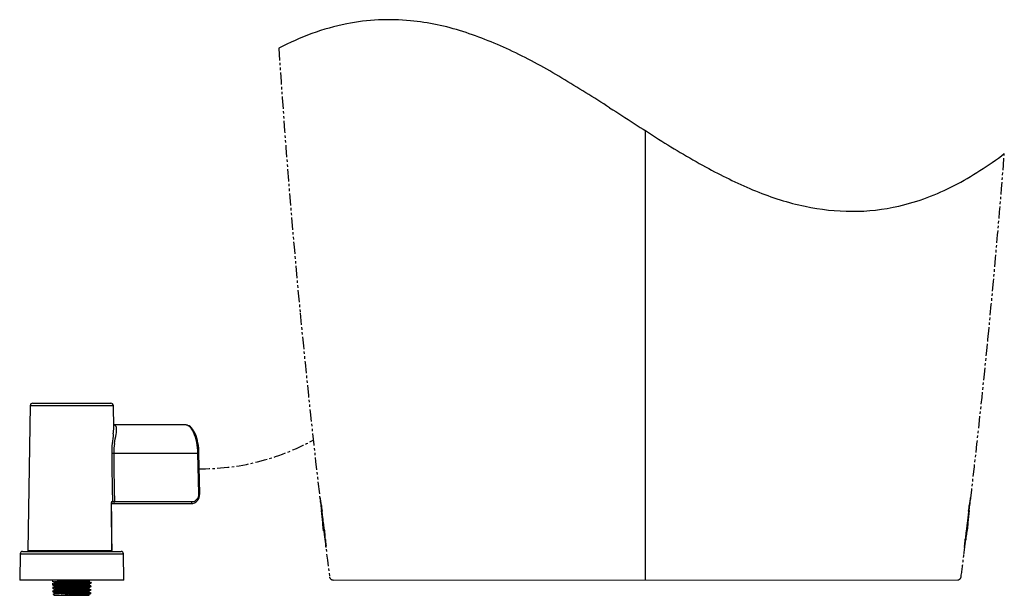
# Model space of a CAD drawing. Units: millimetres. Extents: x 30755 to 33800, y 306 to 2743.
# Drawn here: x 31816 to 32331, y 1990 to 2291 of the extents above; entities that cross this region are included whole.
import ezdxf

# ---------------------------------------------------------------- set-up
doc = ezdxf.new("R2010")
doc.units = ezdxf.units.MM
doc.linetypes.add('CENTER', pattern=[10.16, 6.35, -1.27, 1.27, -1.27])
doc.linetypes.add('PHANTOM', pattern=[12.7, 6.35, -1.27, 1.27, -1.27, 1.27, -1.27])
for name, color, linetype in [('1', 7, 'Continuous'), ('203', 7, 'Continuous'), ('204', 7, 'Continuous'), ('205', 7, 'Continuous'), ('208', 7, 'Continuous')]:
    doc.layers.add(name, color=color, linetype=linetype)

msp = doc.modelspace()

# ---------------------------------------------------------------- linework, layer by layer
at = {"linetype": 'ByBlock', "lineweight": 25}
msp.add_line((31980.11, 1997.87), (32306.8, 1997.88), dxfattribs=at)
at = {"layer": '1', "linetype": 'Continuous'}
for p, q in [((32143.34, 2233.07), (32143.34, 1997.87)), ((31821.62, 2089.14), (31820.29, 2013.38)), ((31822.87, 2090.37), (31863.82, 2090.37)), ((31865.28, 2077.51), (31865.07, 2089.14)), ((31902.72, 2079.07), (31865.25, 2079.07)), ((31910.35, 2042.96), (31909.86, 2064.33)), ((31864.27, 2013.37), (31864.03, 2037.59)), ((31864.06, 2037.87), (31905.76, 2037.87)), ((31975.39, 2024.41), (31975.41, 2024.15)), ((31975.41, 2024.15), (31975.44, 2023.89)), ((31975.44, 2023.89), (31975.47, 2023.64)), ((31975.47, 2023.64), (31975.5, 2023.39)), ((31975.5, 2023.39), (31975.53, 2023.14)), ((31975.53, 2023.14), (31975.55, 2022.89)), ((31975.55, 2022.89), (31975.58, 2022.65)), ((31975.58, 2022.65), (31975.61, 2022.41)), ((31975.61, 2022.41), (31975.63, 2022.18)), ((31975.63, 2022.18), (31975.66, 2021.94)), ((31975.66, 2021.94), (31975.76, 2021.04)), ((31816.32, 2011.64), (31816.08, 1997.87)), ((31817.57, 2012.87), (31869.12, 2012.87)), ((31853.09, 2013.37), (31861.18, 2013.37)), ((31853.64, 2012.87), (31853.64, 2013.37)), ((31870.61, 1997.87), (31870.37, 2011.64)), ((31870.61, 1997.87), (31816.08, 1997.87)), ((31833.09, 1997.3), (31833.18, 1997.25)), ((31833.14, 1995.49), (31833.23, 1995.44)), ((31833.18, 1997.25), (31833.27, 1997.21)), ((31833.19, 1993.68), (31833.28, 1993.63)), ((31833.23, 1995.44), (31833.33, 1995.39)), ((31833.27, 1997.21), (31833.36, 1997.16)), ((31833.28, 1993.63), (31833.38, 1993.58)), ((31833.33, 1995.39), (31833.42, 1995.34)), ((31833.36, 1997.16), (31833.45, 1997.11)), ((31833.38, 1993.58), (31833.47, 1993.53)), ((31833.42, 1995.34), (31833.51, 1995.3)), ((31833.45, 1997.11), (31833.55, 1997.06)), ((31833.47, 1993.53), (31833.56, 1993.48)), ((31833.51, 1995.3), (31833.6, 1995.25)), ((31833.55, 1997.06), (31833.64, 1997.01)), ((31833.56, 1993.48), (31833.65, 1993.44)), ((31833.6, 1995.25), (31833.7, 1995.2)), ((31833.64, 1997.01), (31833.73, 1996.96)), ((31833.65, 1993.44), (31833.75, 1993.39)), ((31833.7, 1995.2), (31833.79, 1995.15)), ((31833.73, 1996.96), (31833.82, 1996.92)), ((31833.75, 1993.39), (31833.84, 1993.34)), ((31833.79, 1995.15), (31833.88, 1995.1)), ((31833.82, 1996.92), (31833.92, 1996.87)), ((31833.84, 1993.34), (31833.93, 1993.29)), ((31833.88, 1995.1), (31833.97, 1995.05)), ((31833.92, 1996.87), (31834.01, 1996.82)), ((31833.93, 1993.29), (31834.02, 1993.24)), ((31833.97, 1995.05), (31834.07, 1995.01)), ((31834.02, 1993.24), (31834.12, 1993.2)), ((31834.07, 1996.78), (31834.08, 1996.29)), ((31834.12, 1994.97), (31834.14, 1994.47)), ((31841.34, 1995.36), (31845.31, 1995.48)), ((31852.52, 1993.57), (31852.54, 1994.06)), ((31852.58, 1995.38), (31852.59, 1995.87)), ((31852.6, 1994.1), (31852.69, 1994.15)), ((31852.63, 1997.2), (31852.65, 1997.69)), ((31852.66, 1995.92), (31852.85, 1996.01)), ((31852.69, 1994.15), (31852.79, 1994.2)), ((31852.79, 1994.2), (31852.88, 1994.25)), ((31852.85, 1996.01), (31853.03, 1996.11)), ((31852.88, 1994.25), (31852.97, 1994.29)), ((31852.97, 1994.29), (31853.06, 1994.34)), ((31853.03, 1996.11), (31853.22, 1996.21)), ((31853.06, 1994.34), (31853.16, 1994.39)), ((31853.16, 1994.39), (31853.25, 1994.44)), ((31853.22, 1996.21), (31853.58, 1996.4)), ((31853.25, 1994.44), (31853.34, 1994.49)), ((31853.34, 1994.49), (31853.43, 1994.54)), ((31853.43, 1994.54), (31853.53, 1994.58)), ((31833.25, 1991.86), (31833.43, 1991.77)), ((31833.43, 1991.77), (31833.62, 1991.67)), ((31833.62, 1991.67), (31833.8, 1991.57)), ((31833.65, 1990.5), (31834.28, 1989.87)), ((31833.8, 1991.57), (31834.17, 1991.38)), ((31834.18, 1993.15), (31834.2, 1992.66)), ((31834.24, 1991.34), (31834.25, 1990.85)), ((31834.28, 1989.87), (31852.41, 1989.87)), ((31852.41, 1989.94), (31852.42, 1990.43)), ((31852.46, 1991.75), (31852.48, 1992.25)), ((31852.48, 1990.47), (31852.58, 1990.52)), ((31852.54, 1992.28), (31852.63, 1992.33)), ((31852.58, 1990.52), (31852.67, 1990.57)), ((31852.63, 1992.33), (31852.72, 1992.38)), ((31852.67, 1990.57), (31852.76, 1990.62)), ((31852.72, 1992.38), (31852.81, 1992.43)), ((31852.76, 1990.62), (31852.85, 1990.66)), ((31852.81, 1992.43), (31852.91, 1992.48)), ((31852.85, 1990.66), (31852.95, 1990.71)), ((31852.91, 1992.48), (31853, 1992.52)), ((31852.95, 1990.71), (31853.04, 1990.76)), ((31853, 1992.52), (31853.09, 1992.57)), ((31853.04, 1990.76), (31853.13, 1990.81)), ((31853.09, 1992.57), (31853.18, 1992.62)), ((31853.13, 1990.81), (31853.22, 1990.86)), ((31853.18, 1992.62), (31853.28, 1992.67)), ((31853.22, 1990.86), (31853.32, 1990.9)), ((31853.28, 1992.67), (31853.37, 1992.72)), ((31853.32, 1990.9), (31853.41, 1990.95)), ((31853.37, 1992.72), (31853.46, 1992.77))]:
    msp.add_line(p, q, dxfattribs=at)
for centre, radius, start, end in [((31822.87, 2089.12), 1.25, 90, 179), ((31863.82, 2089.12), 1.25, 1, 90), ((31854.77, 2077.53), 10.51, 1.5387, 2.5065), ((31853.35, 2077.49), 11.92, 0.6857, 1.5387), ((31902.72, 2076.38), 2.69, 79.307, 90), ((31902.71, 2074.75), 4.27, 38.9652, 83.3552), ((31902.66, 2076.05), 3.02, 69.7701, 79.307), ((31902.2, 2074.79), 4.37, 36.5345, 69.7701), ((31894.74, 2069.26), 13.65, 25.6235, 36.5345), ((31895.61, 2069.01), 13.4, 24.1478, 38.9652), ((31888.78, 2066.41), 20.26, 9.8901, 25.6235), ((31888.86, 2065.98), 20.79, 9.8111, 24.1478), ((31872.16, 2063.51), 37.13, 1.2684, 9.8901), ((31874.54, 2063.51), 35.33, 1.3432, 9.8111), ((31904.87, 2042.84), 5.39, 320.5123, 1.2443), ((31867.35, 2037.69), 3.32, 176.3385, 179.08), ((31866.95, 2037.72), 2.91, 173.2127, 176.3385), ((31866.39, 2037.79), 2.35, 169.8095, 173.2127), ((31865.55, 2037.94), 1.5, 164.4906, 169.8095), ((31905.76, 2042.11), 4.24, 270, 320.5123), ((31999.5, 2027.87), 25, 174.8519, 189.7477), ((33019.15, 1944.57), 712.34, 173.56595, 173.76387), ((33419.02, 1899.47), 1114.74, 173.43947, 173.56595), ((32287.19, 2027.87), 25, 345.527, 1.4216), ((31520.95, 1970.8), 457.58, 6.0531, 6.3045), ((32284.08, 2051.72), 309.84, 186.0531, 186.4243), ((31562.23, 2099.94), 752.84, 353.69337, 353.87349), ((32943.47, 1951.68), 636.33, 173.6604, 173.87349), ((32041.24, 2024.38), 65.46, 186.4243, 186.5826), ((31997.33, 2019.31), 21.26, 186.5826, 187.0701), ((31975.96, 2016.66), 0.274, 344.9176, 7.0701), ((32310.39, 2016.59), 0.0849, 295.5212, 15.7093), ((32279.07, 2020.54), 31.62, 353.1243, 353.5688), ((32310.82, 2016.71), 0.358, 173.1243, 195.7093), ((32198.39, 2029.63), 112.81, 353.5688, 353.6934), ((31817.57, 2011.62), 1.25, 90, 179), ((31820.79, 2013.37), 0.5, 179, 270), ((31852.87, 2013.06), 0.191, 270, 352.5117), ((31850.52, 2013.37), 2.56, 352.5117, 0), ((31860.95, 2013.07), 0.206, 270, 348.6817), ((31859.48, 2013.37), 1.7, 348.6817, 0), ((31863.77, 2013.37), 0.5, 270, 0.551), ((31869.12, 2011.62), 1.25, 1, 90), ((31834.65, 1995.17), 1.27, 87.7423, 115.8852), ((31834.22, 1994.97), 0.0917, 77.4027, 179.466), ((31834.62, 1993.64), 0.968, 87.5046, 118.4183), ((31835.92, 1988.29), 8.71, 90.3247, 101.5371), ((31834.38, 1995.71), 0.665, 257.4027, 276.7615), ((31835.96, 1985.27), 8.1, 90.3581, 101.9013), ((31838.43, 1961.52), 33.77, 90.9157, 96.7615), ((31834.87, 1999.38), 4.77, 267.5046, 273.9278), ((31834.95, 2002.62), 6.19, 267.7423, 273.6087), ((31844.74, 1855.51), 139.44, 91.079, 93.9278), ((31845.58, 1834.02), 162.75, 91.115, 93.6087), ((31835.59, 2046.18), 49.17, 270.3247, 272.3173), ((31835.6, 2042.05), 48.68, 270.3581, 272.2852), ((31855.89, 1533.55), 460.23, 91.5216, 92.2852), ((31855.2, 1561.48), 435.92, 91.5062, 92.3173), ((31834.39, 2214.65), 219.4, 270.9157, 271.8161), ((31835.93, 2323.61), 328.75, 271.079, 272.2875), ((31834.62, 2359.92), 366.89, 271.1711, 272.2483), ((31836.39, 2306.47), 309.79, 271.115, 272.4252), ((31834.84, 2326.28), 332.78, 271.5216, 272.5776), ((31834.14, 2362.43), 365.3, 271.5062, 272.4741), ((31711.2, 6237.21), 4243.84, 271.81085, 271.85269), ((31845.36, 2089.78), 94.25, 271.8527, 273.7366), ((31841.44, 2186.09), 192.92, 272.2483, 272.6328), ((31838.85, 2250.33), 255.41, 272.2875, 272.5797), ((31835.26, 2333.07), 336.42, 272.4252, 272.6224), ((31839.23, 2228.6), 235.01, 272.5776, 272.8109), ((31844.28, 2127.73), 130.39, 272.4741, 272.887), ((31847.9, 2045.6), 52.29, 272.6328, 274.0513), ((31848.09, 2045.38), 50.25, 272.5797, 274.0644), ((31848.94, 2034.29), 37.32, 272.6224, 274.4001), ((31849.08, 2028.11), 34.28, 272.8109, 274.4106), ((31848.84, 2037.46), 40, 272.887, 274.2331), ((31851.84, 1990.47), 5.27, 87.7115, 93.7366), ((31854.04, 1958.98), 34.55, 93.3256, 94.0513), ((31853.22, 1973.2), 22.11, 92.9263, 94.0644), ((31852.07, 1989.32), 4.63, 89.2898, 94.4106), ((31852.37, 1989.72), 7.87, 91.1513, 94.2331), ((31849.51, 2026.98), 29.99, 274.4001, 274.9907), ((31851.91, 1995.55), 2.09, 273.3256, 285.3009), ((31852.1, 1996.78), 1.04, 267.7115, 297.6942), ((31851.99, 1997.23), 1.95, 272.9263, 285.7739), ((31851.63, 2002.64), 5.56, 274.9907, 278.1783), ((31852.14, 1994.79), 0.834, 269.2898, 297.1815), ((31852.19, 1998.76), 1.18, 271.1513, 291.5541), ((31852.5, 1996.63), 0.509, 82.6615, 98.1783), ((31852.57, 1997.2), 0.0661, 262.6615, 355.3585), ((31833.27, 1992.17), 0.05, 87.58, 242.4099), ((31833.42, 1995.52), 3.3, 267.58, 275.3335), ((31833.67, 1990.54), 0.0459, 77.8303, 224.9094), ((31833.91, 1991.64), 1.08, 257.8303, 274.2446), ((31839.33, 1932.15), 60.34, 90.8669, 95.3335), ((31838.27, 1932.87), 57.86, 90.5328, 94.2446), ((31834.66, 1991.9), 0.895, 87.1339, 119.9617), ((31834.82, 1989.74), 1.25, 87.9349, 115.8525), ((31836.01, 1983.46), 8.09, 90.3241, 101.8776), ((31834.93, 1997.29), 4.5, 267.1339, 273.8357), ((31835.09, 1997.24), 6.25, 267.9349, 273.6444), ((31845.15, 1844.84), 148.3, 91.1711, 93.8357), ((31845.65, 1831.43), 159.89, 91.1518, 93.6444), ((31835.71, 2037.25), 45.69, 270.3241, 272.3775), ((31854.58, 1582.55), 409.4, 91.5247, 92.3775), ((31834.44, 2345.4), 354.7, 270.5328, 271.1384), ((31833.1, 2343.8), 351.36, 270.8669, 271.6344), ((31861.71, 1367.26), 622.99, 91.50776, 92.0035), ((31840.03, 1989.77), 0.144, 85.7164, 136.2396), ((31840.1, 1990.66), 0.747, 265.7164, 276.0957), ((31840.99, 1982.29), 7.66, 94.5774, 96.0957), ((31842.01, 1969.57), 20.43, 94.008, 94.5774), ((31869.52, 1576.94), 414.02, 93.3214, 94.008), ((31896.63, -784.39), 2775.72, 91.08572, 91.13843), ((31836.35, 2293.96), 302.73, 271.1518, 272.4685), ((31856.97, 1507.37), 485.42, 91.0601, 91.6344), ((31834.52, 2336.55), 344.87, 271.5247, 272.5371), ((31809.15, 3831.89), 1841.4, 271.08572, 271.16518), ((31840.41, 2176.32), 186.35, 271.5078, 273.165), ((31833.63, 2195.41), 205.49, 273.3214, 274.7047), ((31871.28, 777.19), 1213.93, 91.03516, 91.16518), ((31846.56, 2070.02), 77.33, 271.0601, 274.6636), ((31853.37, 1768.01), 222.96, 90.3273, 91.0352), ((31836.15, 2298.63), 307.41, 272.4685, 272.6803), ((31843.16, 2141.56), 149.69, 272.5371, 272.8996), ((31839.87, 2119.49), 129.31, 274.7047, 275.2634), ((31848.84, 2027.55), 36.03, 272.6803, 274.4873), ((31845.89, 2077.22), 87.1, 273.165, 273.5604), ((31848.94, 2027.37), 35.35, 272.8996, 274.4346), ((31850.1, 2009.57), 19.32, 273.5604, 275.3429), ((31849.76, 2015.83), 24.27, 274.4873, 275.1996), ((31851.99, 1988.05), 4.08, 88.6979, 94.4346), ((31850.21, 2007.28), 16.63, 275.2634, 279.6068), ((31852.27, 1986.38), 3.97, 91.5324, 95.3429), ((31851.46, 1997.13), 5.49, 275.1996, 278.3484), ((31852.1, 1992.9), 0.76, 268.6979, 298.8478), ((31852.67, 1891.24), 99.73, 90.1329, 90.3273), ((31852.18, 1989.22), 0.652, 78.7678, 96.9467), ((31851.56, 1999.34), 9.49, 273.2899, 273.9276), ((31852.15, 1990.89), 0.545, 271.5324, 298.7344), ((31851.96, 1993.47), 3.6, 273.9276, 275.6083), ((31852.33, 1991.2), 0.498, 82.7364, 98.3484), ((31852.32, 1989.94), 0.086, 258.7678, 359.7463), ((31852.4, 1991.76), 0.0628, 262.7364, 357.5036), ((31852.48, 1973.54), 17.42, 89.0201, 90.1329), ((31852.59, 1979.84), 11.12, 88.3748, 89.0201), ((31850.73, 2018.88), 26.02, 274.6636, 275.2446), ((31852.84, 1988.92), 2.04, 84.8515, 88.3748), ((31853.08, 1990.32), 0.574, 88.0761, 99.6068), ((31852.86, 1995.69), 2.73, 275.2446, 280.7817)]:
    msp.add_arc(centre, radius, start, end, dxfattribs=at)
at = {"layer": '203', "linetype": 'Continuous'}
for p, q in [((31821.62, 2089.14), (31865.07, 2089.14)), ((31864.21, 2064.33), (31864.25, 2061.23)), ((31864.25, 2061.23), (31864.31, 2057.37)), ((31865.24, 2064.33), (31909.28, 2064.33)), ((31865.24, 2064.33), (31865.3, 2060.51)), ((31865.3, 2060.51), (31865.35, 2056.7)), ((31909.78, 2042.95), (31909.28, 2064.33)), ((31864.31, 2057.37), (31864.36, 2053.5)), ((31865.35, 2056.7), (31865.4, 2052.88)), ((31864.36, 2053.5), (31864.42, 2049.63)), ((31865.4, 2052.88), (31865.46, 2049.06)), ((31864.42, 2049.63), (31864.47, 2045.76)), ((31864.47, 2045.76), (31864.57, 2038.88)), ((31865.46, 2049.06), (31865.51, 2045.25)), ((31865.51, 2045.25), (31865.6, 2038.88)), ((31863.99, 2037.59), (31864.01, 2035.17)), ((31864.01, 2035.17), (31864.03, 2032.75)), ((31864.24, 2038.88), (31864.57, 2038.88)), ((31865.08, 2038.89), (31865.6, 2038.88)), ((31865.6, 2038.88), (31906.18, 2038.88)), ((31864.03, 2032.75), (31864.06, 2030.33)), ((31864.06, 2030.33), (31864.08, 2027.9)), ((31864.08, 2027.9), (31864.1, 2025.48)), ((31864.1, 2025.48), (31864.13, 2023.06)), ((31974.7, 2027.87), (31974.95, 2027.87)), ((32311.66, 2027.52), (32311.62, 2027.18)), ((32311.7, 2027.87), (32311.66, 2027.52)), ((32311.99, 2027.87), (32311.74, 2027.87)), ((31864.13, 2023.06), (31864.15, 2020.64)), ((31864.15, 2020.64), (31864.17, 2018.22)), ((31864.17, 2018.22), (31864.2, 2015.8)), ((31864.2, 2015.8), (31864.22, 2013.38)), ((31816.32, 2011.64), (31870.37, 2011.64)), ((31820.29, 2013.38), (31864.22, 2013.38)), ((31840.58, 1989.95), (31842.2, 1990)), ((31842.2, 1990), (31843.86, 1990.05)), ((31843.86, 1990.05), (31845.5, 1990.1)), ((31846.59, 1990.88), (31847.7, 1990.91))]:
    msp.add_line(p, q, dxfattribs=at)
for centre, radius, start, end in [((32010.3, 2171.57), 119.66, 101.1695, 110.2277), ((32009.12, 2177.56), 113.57, 92.6934, 101.1695), ((32009.25, 2174.76), 116.36, 84.4203, 92.6934), ((32007.95, 2161.44), 129.75, 72.0701, 84.4203), ((32019.55, 2146.48), 146.4, 110.2277, 117.6366), ((31983.26, 2085.14), 209.95, 64.4195, 72.0701), ((31943.13, 2001.3), 302.89, 58.8669, 64.4195), ((31545.44, 1342.9), 1072.08, 57.29698, 58.8669), ((38947.36, 12871.24), 12627.95, 237.296983, 237.435167), ((32375.04, 2580.48), 417.5, 237.4352, 241.6129), ((32219.32, 2367.34), 184.14, 297.7096, 307.3869), ((32303.83, 2448.72), 267.74, 241.6129, 247.4278), ((32257.5, 2337.26), 147.03, 247.4278, 257.9953), ((32248.96, 2310.9), 120.38, 282.9537, 297.7096), ((32251.79, 2310.39), 119.56, 257.9953, 269.8413), ((32251.76, 2298.75), 107.92, 269.8413, 282.9537), ((31810.76, 2080.75), 54.66, 353.3171, 355.0238), ((31848.81, 2077.43), 16.46, 355.0238, 0.6857), ((31865.19, 2077.62), 1.42, 23.9352, 63.6552), ((31863.5, 2076.87), 3.27, 6.0975, 23.9352), ((31836.08, 2079.35), 30.88, 350.293, 353.1692), ((31859.95, 2076.49), 6.84, 353.1692, 6.0975), ((35632.52, 1632.95), 3793.25, 173.31712, 173.39347), ((31450.54, 2145.3), 422.03, 349.6191, 350.293), ((31903.18, 2064.88), 38.98, 173.3935, 180.8124), ((31890.48, 2064.7), 25.24, 169.6191, 180.8511), ((31864.46, 2075.85), 11.53, 268.7639, 269.8234), ((31864.61, 2124.91), 60.58, 269.8234, 270.025), ((31864.61, 2127.29), 62.97, 270.025, 270.303), ((31864.35, 2175.69), 111.37, 270.303, 270.4602), ((31907.68, 2172.1), 107.78, 270.9509, 271.0462), ((31909.76, 2058.66), 5.67, 89.2352, 91.0462), ((31906.18, 2042.27), 3.39, 270, 320.5619), ((31905.47, 2042.85), 4.3, 320.5619, 1.3288), ((31910.99, 1981.5), 61.47, 90.819, 90.9509), ((31910.35, 2026.13), 16.83, 90.3373, 90.819), ((31973.3, 2040.87), 0.108, 120.4059, 206.4726), ((31972.74, 2040.59), 0.518, 4.3896, 26.4726), ((31973.27, 2040.93), 0.0458, 346.2797, 120.4059), ((32101.6, 2050.49), 128.72, 184.3896, 187.2489), ((31973.82, 2040.79), 0.517, 166.2797, 189.9448), ((31907.87, 2029.23), 66.43, 6.9831, 9.9448), ((32185.07, 2050.49), 128.74, 352.7515, 355.6103), ((32378.81, 2029.23), 66.42, 170.055, 173.017), ((32313.42, 2040.93), 0.0458, 59.5266, 193.7091), ((32312.87, 2040.79), 0.517, 350.055, 13.7091), ((32313.95, 2040.59), 0.518, 153.5451, 175.6103), ((32313.39, 2040.87), 0.108, 333.5451, 59.5266), ((31870.14, 2037.65), 6.15, 174.2498, 180.5505), ((31865.39, 2038.13), 1.38, 146.7101, 174.2498), ((31862.93, 2038.54), 1.3, 335.8981, 355.4334), ((31863.59, 2038.82), 0.965, 302.6524, 333.1578), ((31876.29, 2035.41), 12.53, 164.9245, 165.9428), ((31860.69, 2039.61), 3.62, 344.9245, 348.4466), ((31858.92, 2038.86), 5.32, 355.4334, 0.253), ((31863.5, 2038.87), 1.06, 333.1578, 0.9388), ((31864.84, 2012.8), 26.09, 90.0345, 90.5992), ((31864.92, 1878.67), 160.21, 89.9426, 90.0345), ((31865.18, 2038.15), 0.287, 270, 338.6371), ((31863.26, 2038.9), 2.34, 338.6371, 348.2022), ((31863.6, 2038.83), 2, 348.2022, 354.849), ((31863.22, 2038.87), 2.38, 354.849, 0.4227), ((31905.76, 2038.15), 0.287, 270, 338.6371), ((31903.84, 2038.9), 2.34, 338.6371, 348.2022), ((31904.18, 2038.83), 2, 348.2022, 354.849), ((31903.8, 2038.87), 2.38, 354.849, 0.4227), ((32647.41, 2119.81), 678.63, 186.98315, 187.27313), ((31639.49, 2119.79), 678.42, 352.72689, 353.01696), ((31086.73, 1921.4), 894.32, 6.83726, 7.24888), ((31200.36, 1935.13), 780.15, 7.04992, 7.27313), ((31075.28, 1919.66), 906.19, 6.85775, 7.04992), ((33219.36, 1918.69), 914.2, 172.95064, 173.14112), ((33202.11, 1921.13), 896.5, 172.75149, 173.16211), ((33084.48, 1935.37), 778.29, 172.72689, 172.95064), ((48602.8, 4022.14), 16747.27, 186.839037, 186.859862), ((31074.59, 1919.63), 906.88, 6.746, 6.85455), ((31141.87, 1927.59), 839.13, 6.62868, 6.746), ((31076.33, 1920.03), 905.11, 6.38208, 6.62528), ((33199.87, 1921.23), 894.55, 173.37366, 173.61973), ((33166.97, 1925), 861.43, 173.27913, 173.3703), ((33167.92, 1924.89), 862.39, 173.18806, 173.27913), ((32247.7, 2054.58), 274.24, 186.8599, 188.1315), ((31659.45, 1985.25), 318.35, 5.6906, 6.3821), ((32227.67, 2028.75), 83.82, 350.6166, 353.2999), ((32629.26, 1985.04), 320.38, 173.6197, 174.3068), ((32978.01, 1940.61), 671.68, 172.96501, 173.29992), ((31948.11, 2011.77), 28.39, 6.1437, 8.1315), ((32015.84, 2020.76), 39.8, 185.6825, 187.1309), ((31969.03, 2014.9), 7.37, 359.3172, 7.1309), ((32317.96, 2014.88), 7.66, 172.9637, 180.4646), ((32299.4, 2016.9), 11.12, 349.2064, 350.6166), ((32268.06, 2021.04), 42.61, 352.9637, 354.3147), ((31863.77, 2013.28), 0.411, 270, 290.3107), ((31863.76, 2013.31), 0.444, 290.3107, 309.1496), ((31863.73, 2013.34), 0.484, 309.1496, 336.6619), ((31863.67, 2013.37), 0.552, 336.6619, 0.9056), ((31833.62, 1994.84), 1.06, 87.255, 117.2516), ((31833.63, 1994.56), 1.08, 87.3566, 116.981), ((31834.38, 1989.67), 4.47, 89.6973, 104.8587), ((31834.38, 1989.41), 4.47, 89.6937, 104.8639), ((31833.92, 2001.06), 5.16, 267.255, 273.554), ((31833.92, 2000.89), 5.26, 267.3566, 273.5498), ((31834.03, 1996.87), 0.05, 89.1188, 244.5465), ((31834.49, 1995.29), 1.07, 87.6901, 117.2796), ((31834.09, 2001.06), 4.14, 269.1188, 275.4704), ((31834.09, 1995.05), 0.0533, 88.886, 245.3095), ((31834.59, 1993.36), 1.19, 87.7302, 116.4084), ((31834.18, 1999.73), 4.62, 268.886, 275.2063), ((31834.14, 1993.24), 0.0524, 87.0884, 239.6752), ((31834.29, 1996.15), 2.86, 267.0884, 275.6644), ((31843.93, 1839.97), 156.24, 91.1204, 93.554), ((31843.94, 1839.34), 156.6, 91.1215, 93.5498), ((31834.53, 2018.33), 24.19, 269.6973, 272.5116), ((31834.54, 2018.05), 24.18, 269.6937, 272.5111), ((31840.08, 1938.5), 58.7, 90.9765, 95.4704), ((31834.75, 2001.69), 5.34, 267.6901, 273.7355), ((31839.89, 1939.67), 53.9, 90.9818, 95.6644), ((31840.82, 1926.82), 68.59, 90.9813, 95.2063), ((31834.87, 2000.44), 5.9, 267.7302, 273.6174), ((31845.23, 1841.17), 155.53, 91.0888, 93.7355), ((31845.66, 1829.84), 165.04, 91.1246, 93.6174), ((31848.86, 1691.78), 302.67, 91.4687, 92.5116), ((31848.87, 1691.28), 302.91, 91.4685, 92.5111), ((31833.59, 2307.31), 313.8, 270.9818, 271.7865), ((31833.39, 2331.45), 334.31, 270.9765, 271.766), ((31833.54, 2351.91), 356.57, 270.9813, 271.7944), ((31829.38, 2583.79), 587.73, 271.12038, 271.7674), ((31829.36, 2584.27), 588.47, 271.12149, 271.76779), ((31808.19, 3277.75), 1283.82, 271.46869, 271.71458), ((31808.26, 3275.38), 1281.72, 271.46854, 271.71493), ((31835.94, 2330.27), 333.66, 271.0888, 272.3227), ((31836.04, 2319.79), 325, 271.1246, 272.3906), ((31650.09, 8190.47), 6199.82, 271.786493, 271.815934), ((31724.87, 5850.88), 3855.41, 271.766, 271.81219), ((31789.71, 3751.07), 1756.41, 271.79443, 271.88508), ((31837.67, 2274.25), 280.62, 271.8159, 272.4664), ((31818.17, 2944.48), 950.4, 271.71458, 271.86109), ((31818.21, 2943.02), 949.2, 271.71493, 271.86161), ((31838.13, 2271.17), 273.91, 271.8122, 272.4622), ((31840.58, 2205.42), 209.92, 271.8851, 272.6435), ((31825.98, 2693.91), 697.9, 271.7674, 271.94315), ((31826.01, 2692.75), 697, 271.76779, 271.94368), ((31829.24, 2515.97), 523.11, 272.023, 272.2272), ((31843.54, 2163.89), 169.4, 271.8611, 272.6831), ((31843.56, 2163.1), 168.87, 271.8616, 272.686), ((31839.27, 2248.16), 251.48, 272.3227, 272.6114), ((31846.66, 2068.09), 74.89, 272.2272, 273.653), ((31839.98, 2225.38), 230.51, 272.3906, 272.686), ((31845.03, 2132.4), 136.07, 271.9432, 272.8446), ((31845.04, 2131.88), 135.81, 271.9437, 272.8464), ((31842.34, 2165.65), 171.93, 272.4664, 272.8053), ((31842.91, 2160.19), 162.82, 272.4622, 272.811), ((31844.4, 2122.61), 127.02, 272.6435, 273.0293), ((31848.99, 2035.02), 38.13, 272.6114, 274.5157), ((31848.82, 2033.48), 39.6, 272.8053, 274.2768), ((31849.16, 2029.76), 34.68, 272.686, 274.6492), ((31848.93, 2037.48), 39.97, 272.811, 274.2317), ((31849.5, 2026.21), 30.49, 273.0293, 274.6367), ((31847.92, 2048.42), 55.18, 273.653, 274.1471), ((31846.65, 2097.51), 102.95, 272.6831, 273.0878), ((31846.66, 2096.95), 102.65, 272.686, 273.0914), ((31852.04, 1990.41), 3.6, 87.3915, 94.2768), ((31847.63, 2080.12), 83.72, 272.8446, 273.2774), ((31847.64, 2079.72), 83.58, 272.8464, 273.2795), ((31852.23, 1992.93), 4.71, 89.0182, 94.2317), ((31851.39, 2000.59), 7.22, 274.1471, 277.9199), ((31852.21, 1992.84), 2.99, 87.7016, 94.6367), ((31849.87, 2021.04), 25.92, 274.6492, 275.2863), ((31852.29, 1993.26), 3.77, 88.8096, 94.5157), ((31850.81, 2020.24), 25.57, 273.0878, 274.7172), ((31850.83, 2019.81), 25.4, 273.0914, 274.7294), ((31852.24, 1994.7), 0.705, 267.3915, 301.5179), ((31851.96, 1998.42), 3.21, 275.2863, 280.4237), ((31852.32, 1998.49), 0.855, 269.0182, 297.1893), ((31852.35, 1996.39), 0.565, 267.7016, 303.2654), ((31852.38, 1997.7), 0.68, 268.8096, 299.6787), ((31853.08, 1988.42), 5.07, 95.5764, 97.9199), ((31851.21, 2017.64), 21.14, 273.2774, 274.9916), ((31851.21, 2017.3), 21.07, 273.2795, 274.9978), ((31852.05, 1997.93), 2.71, 280.4237, 282.8599), ((31853.22, 1991.05), 3.72, 89.8906, 94.7172), ((31853.22, 1990.93), 3.58, 89.7306, 94.7294), ((31853.38, 1992.78), 3.82, 90.8746, 94.9916), ((31853.38, 1992.57), 3.76, 90.8248, 94.9978), ((31853.23, 1995.4), 0.624, 269.8906, 298.0851), ((31853.23, 1995.12), 0.607, 269.7306, 298.5729), ((31853.31, 1997.18), 0.582, 270.8746, 297.4303), ((31853.31, 1996.91), 0.576, 270.8248, 297.6011), ((31833.72, 1991.01), 1, 87.0645, 118.1167), ((31834.02, 1996.88), 4.88, 267.0645, 273.6053), ((31834.58, 1991.79), 0.943, 87.0031, 119.5135), ((31834.19, 1991.42), 0.0431, 87.7472, 234.8175), ((31834.65, 1989.89), 1.03, 87.6577, 117.8103), ((31834.27, 1993.3), 1.84, 267.7472, 276.8018), ((31843.88, 1840.46), 151.85, 91.1319, 93.6053), ((31838.46, 1958.15), 33.56, 90.8904, 96.8018), ((31834.87, 1997.34), 4.62, 267.0031, 273.8107), ((31834.91, 1996.07), 5.16, 267.6577, 273.8035), ((31844.45, 1853.54), 139.51, 91.2352, 93.8107), ((31845.21, 1841.17), 150.08, 91.1085, 93.8035), ((31834.69, 2200.9), 209.22, 270.8904, 271.8395), ((31829.5, 2568.05), 575.88, 271.13185, 271.78415), ((31864.69, 1266.7), 725.47, 91.44313, 91.83953), ((31831.61, 2449.03), 456.13, 271.2352, 272.023), ((31836.09, 2312.21), 321.05, 271.1085, 272.3686), ((31696.3, 6584.49), 4596.81, 271.85994, 271.89618), ((31843.28, 2116.74), 124.84, 271.4431, 273.7463), ((31826.2, 2674.07), 681.95, 271.78415, 271.96243), ((31892.15, 592.87), 1398.75, 91.71625, 91.82104), ((31845.27, 2084.86), 94.71, 271.8962, 273.6551), ((31839.35, 2233.49), 242.26, 272.3686, 272.6625), ((31844.93, 2127.58), 135.14, 271.9624, 272.8621), ((31848.81, 2039.21), 48.24, 271.7163, 274.7538), ((31848.91, 2027.85), 36.4, 272.6625, 274.6182), ((31851.68, 1984.56), 5.79, 87.6734, 93.6551), ((31851.89, 1985.19), 6.98, 89.1201, 93.7463), ((31847.68, 2072.52), 80.01, 272.8621, 273.312), ((31852.11, 1988.18), 3.4, 88.43, 94.6182), ((31851.96, 1991.51), 1.16, 267.6734, 296.8091), ((31852.02, 1993.46), 1.29, 269.1201, 293.8114), ((31852.22, 1992.2), 0.623, 268.43, 301.2725), ((31851.07, 2014), 21.39, 273.312, 274.9948), ((31853.13, 1987.32), 3.83, 90.1274, 94.7538), ((31853.28, 1988.69), 4.01, 91.0583, 94.9948), ((31853.33, 1987.35), 3.56, 92.0687, 95.6002), ((31853.12, 1991.77), 0.626, 270.1274, 297.8987), ((31853.19, 1993.31), 0.603, 271.0583, 296.8232), ((31853.19, 1991.37), 0.474, 272.0687, 298.0836)]:
    msp.add_arc(centre, radius, start, end, dxfattribs=at)
at = {"layer": '204', "linetype": 'PHANTOM'}
for p, q in [((32311.63, 2024.36), (32311.58, 2023.96)), ((32311.68, 2024.77), (32311.63, 2024.36)), ((32311.73, 2025.17), (32311.68, 2024.77)), ((32311.77, 2025.58), (32311.73, 2025.17)), ((32311.82, 2025.99), (32311.77, 2025.58)), ((32311.87, 2026.39), (32311.82, 2025.99)), ((32311.92, 2026.8), (32311.87, 2026.39)), ((32311.48, 2023.15), (32311.43, 2022.74)), ((32311.53, 2023.55), (32311.48, 2023.15)), ((32311.58, 2023.96), (32311.53, 2023.55))]:
    msp.add_line(p, q, dxfattribs=at)
at = {"layer": '205', "linetype": 'CENTER'}
msp.add_arc((31910.9, 2178.58), 122.5, 269.2259, 298.6603, dxfattribs=at)
at = {"layer": '208', "linetype": 'PHANTOM'}
for centre, radius, start, end in [((36542.9, 2575.69), 4601.02, 183.73233, 185.46252), ((27777.63, 2572.88), 4567.07, 354.35719, 355.58161), ((36439.89, 2565.84), 4497.54, 185.46252, 187.23252), ((27827.59, 2567.94), 4516.86, 353.11916, 354.35719), ((27895.18, 2559.8), 4448.78, 352.91631, 353.06638), ((27856.36, 2564.62), 4487.9, 352.76754, 352.91631), ((31980.11, 1999.87), 2, 187.3138, 270), ((32306.58, 1999.87), 2, 276.1679, 352.7879)]:
    msp.add_arc(centre, radius, start, end, dxfattribs=at)

doc.saveas('drawing.dxf')
